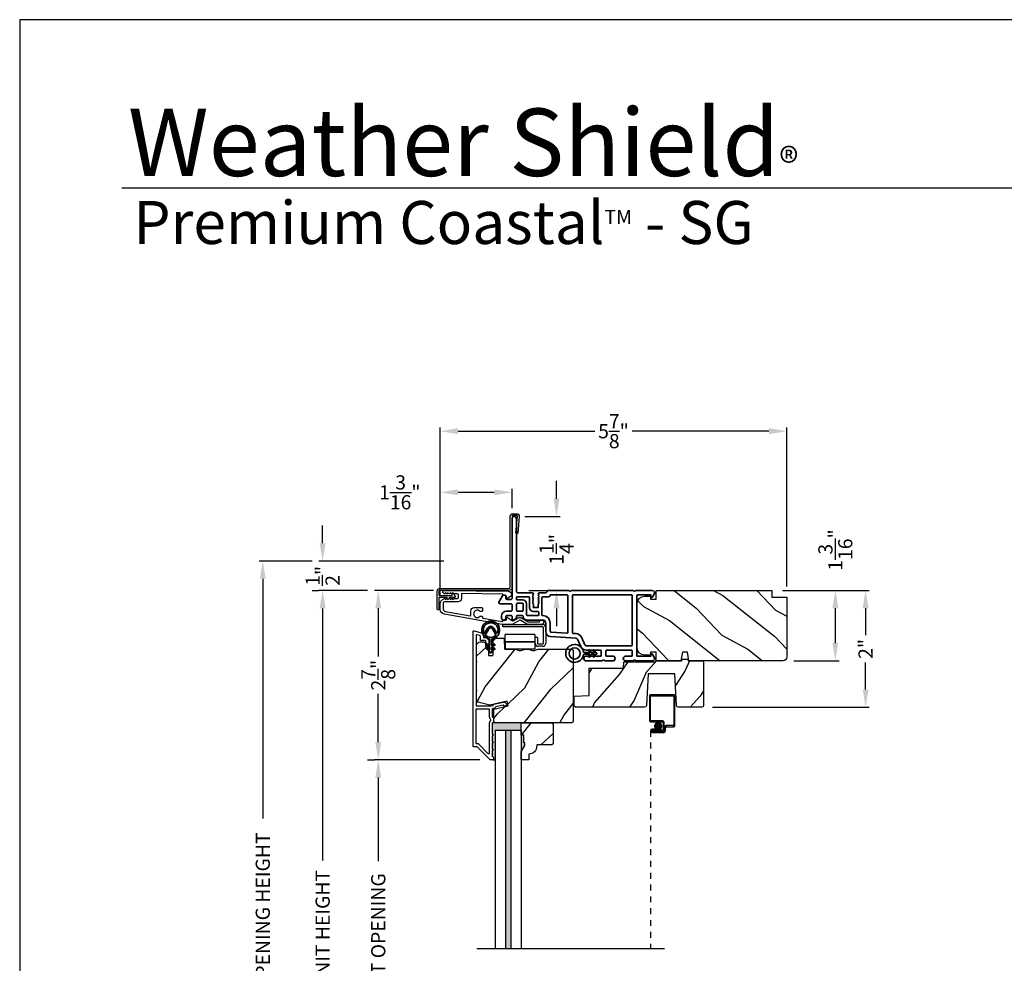
# Model space of a CAD drawing. Extents: x 0 to 68, y 0 to 44.
# Drawn here: x 0 to 16.7, y 28 to 44 of the extents above; entities that cross this region are included whole.
import ezdxf

# ---------------------------------------------------------------- set-up
doc = ezdxf.new("R2010")
doc.units = 0
doc.header["$LTSCALE"] = 2
doc.header["$MEASUREMENT"] = 0
doc.header["$PDMODE"] = 3
doc.linetypes.add('HIDDEN', pattern=[0.075, 0.05, -0.025])
doc.layers.get('0').update_dxf_attribs({"linetype": 'CONTINUOUS'})
doc.layers.get('DEFPOINTS').update_dxf_attribs({"color": 3, "linetype": 'CONTINUOUS'})
doc.styles.add('Arial', font='arial.ttf')
doc.styles.get("Standard").update_dxf_attribs({"font": 'arial.ttf'})
doc.dimstyles.get("Standard").update_dxf_attribs({"dimtxt": 0.24, "dimasz": 0.3, "dimexe": 0.0625, "dimexo": 0.18, "dimgap": 0.09, "dimtad": 0, "dimdec": 4, "dimzin": 0, "dimdsep": 46, "dimlunit": 4, "dimtxsty": 'STANDARD', "dimcen": 0, "dimadec": 5, "dimazin": 0, "dimtfac": 1, "dimtdec": 4, "dimtofl": 0, "dimtmove": 2, "dimatfit": 3, "dimfxl": 1, "dimtolj": 1, "dimtzin": 0, "dimarcsym": 0})

# ---------------------------------------------------------------- blocks, each defined once
blk = doc.blocks.new('A$C0EC07B98')
for p, q in [((0, 0.475), (0.766, 0.475)), ((0, 0.429), (0, 0.475)), ((0.766, 0.429), (0, 0.429)), ((0.783, 0.118), (0.783, 0.412)), ((0.829, 0.412), (0.829, 0.118)), ((0.614, 0.285), (0.042, 0.285)), ((0.042, 0.142), (0.042, 0.285)), ((0.614, 0.285), (0.614, 0.142)), ((0.669, 0.227), (0.623, 0.227)), ((0.623, 0.118), (0.623, 0.227)), ((0.669, 0.227), (0.669, 0.118)), ((0.614, 0.142), (0.042, 0.142)), ((0.042, 0.142), (0.614, 0.142)), ((0.042, 0.142), (0.042, 0)), ((0.614, 0.142), (0.614, 0)), ((0.686, 0.101), (0.766, 0.101)), ((0.766, 0.055), (0.686, 0.055)), ((0.614, 0), (0.042, 0))]:
    blk.add_line(p, q)
for centre, radius, start, end in [((0.766, 0.412), 0.0629, 0.0004, 89.999), ((0.766, 0.412), 0.0171, 359.9976, 90.0036), ((0.686, 0.118), 0.0629, 180.0006, 269.9989), ((0.686, 0.118), 0.0171, 180.0007, 269.9959), ((0.766, 0.118), 0.0171, 270.0041, 359.9993), ((0.766, 0.118), 0.0629, 270.001, 359.9996)]:
    blk.add_arc(centre, radius, start, end)
blk = doc.blocks.new('*D343')
at = {"color": 0, "lineweight": -2, "transparency": 16777216}
for p, q in [((5.887, 34.346), (5.064, 34.346)), ((5.126, 34.046), (5.126, 29.784)), ((5.126, 22.043), (5.126, 26.305)), ((5.887, 21.743), (5.064, 21.743))]:
    blk.add_line(p, q, dxfattribs=at)
at = {"color": 0, "transparency": 16777216}
for points in [[(5.076, 34.046), (5.176, 34.046), (5.126, 34.346)], [(5.076, 22.043), (5.176, 22.043), (5.126, 21.743)]]:
    blk.add_solid(points, dxfattribs=at)
at = {"layer": 'DEFPOINTS', "color": 0, "transparency": 16777216}
for p in [(5.126, 34.346), (6.067, 34.346), (6.067, 21.743)]:
    blk.add_point(p, dxfattribs=at)
at = {"color": 0, "transparency": 16777216, "insert": (5.126, 28.045), "char_height": 0.24, "attachment_point": 5, "rotation": 90}
blk.add_mtext('\\A1;JAMB / UNIT HEIGHT', dxfattribs=at)
blk = doc.blocks.new('*D344')
at = {"color": 0, "lineweight": -2, "transparency": 16777216}
for p, q in [((5.126, 35.146), (5.126, 35.446)), ((7.178, 34.846), (5.064, 34.846)), ((4.946, 34.346), (5.064, 34.346)), ((5.126, 34.046), (5.126, 33.746))]:
    blk.add_line(p, q, dxfattribs=at)
at = {"color": 0, "transparency": 16777216}
for points in [[(5.076, 35.146), (5.176, 35.146), (5.126, 34.846)], [(5.076, 34.046), (5.176, 34.046), (5.126, 34.346)]]:
    blk.add_solid(points, dxfattribs=at)
at = {"layer": 'DEFPOINTS', "color": 0, "transparency": 16777216}
for p in [(5.126, 34.846), (7.358, 34.846), (5.126, 34.346)]:
    blk.add_point(p, dxfattribs=at)
at = {"color": 0, "transparency": 16777216, "insert": (5.126, 34.596), "char_height": 0.24, "attachment_point": 5, "rotation": 90}
blk.add_mtext('\\A1;{\\H1x;\\S1/2;}"', dxfattribs=at)
blk = doc.blocks.new('*D345')
at = {"color": 0, "lineweight": -2, "transparency": 16777216}
for p, q in [((4.946, 34.846), (4.051, 34.846)), ((4.113, 34.546), (4.113, 30.492)), ((4.113, 22.043), (4.113, 26.097)), ((4.946, 21.743), (4.051, 21.743))]:
    blk.add_line(p, q, dxfattribs=at)
at = {"color": 0, "transparency": 16777216}
for points in [[(4.063, 34.546), (4.163, 34.546), (4.113, 34.846)], [(4.063, 22.043), (4.163, 22.043), (4.113, 21.743)]]:
    blk.add_solid(points, dxfattribs=at)
at = {"layer": 'DEFPOINTS', "color": 0, "transparency": 16777216}
for p in [(4.113, 34.846), (5.126, 34.846), (5.126, 21.743)]:
    blk.add_point(p, dxfattribs=at)
at = {"color": 0, "transparency": 16777216, "insert": (4.113, 28.295), "char_height": 0.24, "attachment_point": 5, "rotation": 90}
blk.add_mtext('\\A1;ROUGH OPENING HEIGHT', dxfattribs=at)
blk = doc.blocks.new('*D346')
at = {"color": 0, "lineweight": -2, "transparency": 16777216}
for p, q in [((9.083, 35.9), (9.083, 36.2)), ((8.548, 35.6), (9.145, 35.6)), ((8.616, 34.346), (9.145, 34.346)), ((9.083, 34.046), (9.083, 33.746))]:
    blk.add_line(p, q, dxfattribs=at)
at = {"color": 0, "transparency": 16777216}
for points in [[(9.033, 35.9), (9.133, 35.9), (9.083, 35.6)], [(9.033, 34.046), (9.133, 34.046), (9.083, 34.346)]]:
    blk.add_solid(points, dxfattribs=at)
at = {"layer": 'DEFPOINTS', "color": 0, "transparency": 16777216}
for p in [(8.368, 35.6), (9.083, 35.6), (8.436, 34.346)]:
    blk.add_point(p, dxfattribs=at)
at = {"color": 0, "transparency": 16777216, "insert": (9.083, 35.044), "char_height": 0.24, "attachment_point": 5, "rotation": 90}
blk.add_mtext('\\A1;1{\\H1x;\\S1/4;}"', dxfattribs=at)
blk = doc.blocks.new('*D348')
at = {"color": 0, "lineweight": -2, "transparency": 16777216}
for p, q in [((7.001, 34.348), (6.005, 34.348)), ((6.067, 34.048), (6.067, 33.234)), ((6.067, 31.786), (6.067, 32.6)), ((7.783, 31.486), (6.005, 31.486))]:
    blk.add_line(p, q, dxfattribs=at)
at = {"color": 0, "transparency": 16777216}
for points in [[(6.017, 34.048), (6.117, 34.048), (6.067, 34.348)], [(6.017, 31.786), (6.117, 31.786), (6.067, 31.486)]]:
    blk.add_solid(points, dxfattribs=at)
at = {"layer": 'DEFPOINTS', "color": 0, "transparency": 16777216}
for p in [(7.181, 34.348), (6.067, 31.486), (7.963, 31.486)]:
    blk.add_point(p, dxfattribs=at)
at = {"color": 0, "transparency": 16777216, "insert": (6.067, 32.917), "char_height": 0.24, "attachment_point": 5, "rotation": 90}
blk.add_mtext('\\A1;2{\\H1x;\\S7/8;}"', dxfattribs=at)
blk = doc.blocks.new('*D350')
at = {"color": 0, "lineweight": -2, "transparency": 16777216}
for p, q in [((5.887, 31.486), (6.005, 31.486)), ((6.067, 31.186), (6.067, 29.769)), ((6.067, 24.903), (6.067, 26.32)), ((5.887, 24.603), (6.005, 24.603))]:
    blk.add_line(p, q, dxfattribs=at)
at = {"color": 0, "transparency": 16777216}
for points in [[(6.017, 31.186), (6.117, 31.186), (6.067, 31.486)], [(6.017, 24.903), (6.117, 24.903), (6.067, 24.603)]]:
    blk.add_solid(points, dxfattribs=at)
at = {"layer": 'DEFPOINTS', "color": 0, "transparency": 16777216}
for p in [(6.067, 31.486), (6.067, 31.486), (6.067, 24.603)]:
    blk.add_point(p, dxfattribs=at)
at = {"color": 0, "transparency": 16777216, "insert": (6.067, 28.045), "char_height": 0.24, "attachment_point": 5, "rotation": 90}
blk.add_mtext('\\A1;DAYLIGHT OPENING', dxfattribs=at)
blk = doc.blocks.new('*D351')
at = {"color": 0, "lineweight": -2, "transparency": 16777216}
for p, q in [((7.117, 34.263), (7.117, 36.07)), ((8.031, 36.008), (7.417, 36.008)), ((8.331, 35.742), (8.331, 36.07))]:
    blk.add_line(p, q, dxfattribs=at)
at = {"color": 0, "transparency": 16777216}
for points in [[(7.417, 36.058), (7.417, 35.958), (7.117, 36.008)], [(8.031, 36.058), (8.031, 35.958), (8.331, 36.008)]]:
    blk.add_solid(points, dxfattribs=at)
at = {"layer": 'DEFPOINTS', "color": 0, "transparency": 16777216}
for p in [(7.117, 36.008), (8.331, 35.562), (7.117, 34.083)]:
    blk.add_point(p, dxfattribs=at)
at = {"color": 0, "transparency": 16777216, "insert": (6.432, 36.008), "char_height": 0.24, "attachment_point": 5}
blk.add_mtext('\\A1;1{\\H1x;\\S3/16;}"', dxfattribs=at)
blk = doc.blocks.new('*D340')
at = {"color": 0, "lineweight": -2, "transparency": 16777216}
for p, q in [((12.908, 34.348), (14.376, 34.348)), ((14.313, 34.048), (14.313, 33.591)), ((14.313, 32.674), (14.313, 33.131)), ((11.721, 32.374), (14.376, 32.374))]:
    blk.add_line(p, q, dxfattribs=at)
at = {"color": 0, "transparency": 16777216}
for points in [[(14.263, 34.048), (14.363, 34.048), (14.313, 34.348)], [(14.263, 32.674), (14.363, 32.674), (14.313, 32.374)]]:
    blk.add_solid(points, dxfattribs=at)
at = {"layer": 'DEFPOINTS', "color": 0, "transparency": 16777216}
for p in [(12.728, 34.348), (11.541, 32.374), (14.313, 32.374)]:
    blk.add_point(p, dxfattribs=at)
at = {"color": 0, "transparency": 16777216, "insert": (14.313, 33.361), "char_height": 0.24, "attachment_point": 5, "rotation": 90}
blk.add_mtext('\\A1;2"', dxfattribs=at)
blk = doc.blocks.new('*D341')
at = {"color": 0, "lineweight": -2, "transparency": 16777216}
for p, q in [((12.908, 34.348), (13.864, 34.348)), ((13.801, 33.46), (13.801, 34.048)), ((13.098, 33.16), (13.864, 33.16))]:
    blk.add_line(p, q, dxfattribs=at)
at = {"color": 0, "transparency": 16777216}
for points in [[(13.751, 34.048), (13.851, 34.048), (13.801, 34.348)], [(13.751, 33.46), (13.851, 33.46), (13.801, 33.16)]]:
    blk.add_solid(points, dxfattribs=at)
at = {"layer": 'DEFPOINTS', "color": 0, "transparency": 16777216}
for p in [(12.728, 34.348), (13.801, 34.348), (12.918, 33.16)]:
    blk.add_point(p, dxfattribs=at)
at = {"color": 0, "transparency": 16777216, "insert": (13.801, 35.033), "char_height": 0.24, "attachment_point": 5, "rotation": 90}
blk.add_mtext('\\A1;1{\\H1x;\\S3/16;}"', dxfattribs=at)
blk = doc.blocks.new('*D342')
at = {"color": 0, "lineweight": -2, "transparency": 16777216}
for p, q in [((7.117, 34.314), (7.117, 37.104)), ((7.417, 37.042), (9.732, 37.042)), ((12.678, 37.042), (10.362, 37.042)), ((12.978, 34.418), (12.978, 37.104))]:
    blk.add_line(p, q, dxfattribs=at)
at = {"color": 0, "transparency": 16777216}
for points in [[(7.417, 37.092), (7.417, 36.992), (7.117, 37.042)], [(12.678, 37.092), (12.678, 36.992), (12.978, 37.042)]]:
    blk.add_solid(points, dxfattribs=at)
at = {"layer": 'DEFPOINTS', "color": 0, "transparency": 16777216}
for p in [(12.978, 37.042), (12.978, 34.238), (7.117, 34.134)]:
    blk.add_point(p, dxfattribs=at)
at = {"color": 0, "transparency": 16777216, "insert": (10.047, 37.042), "char_height": 0.24, "attachment_point": 5}
blk.add_mtext('\\A1;5{\\H1x;\\S7/8;}"', dxfattribs=at)
blk = doc.blocks.new('A$C585F563F')
for p, q in [((0, 4.278), (0, 3.859)), ((0.412, 4.298), (0.02, 4.298)), ((0.02, 3.869), (0.02, 4.268)), ((0.03, 4.278), (0.402, 4.278)), ((0.412, 4.268), (0.412, 3.789)), ((0.432, 3.779), (0.432, 4.278)), ((0.02, 3.839), (0.21, 3.839)), ((0.22, 3.859), (0.03, 3.859)), ((0.105, 3.719), (0.045, 3.719)), ((0.045, 3.699), (0.105, 3.699)), ((0.045, 3.699), (0.045, 3.679)), ((0.21, 3.699), (0.045, 3.699)), ((0.23, 3.679), (0.045, 3.679)), ((0.045, 3.679), (0.22, 3.679)), ((0.105, 3.699), (0.105, 3.719)), ((0.23, 3.819), (0.23, 3.719)), ((0.25, 3.709), (0.25, 3.829)), ((0.25, 3.749), (0.25, 3.699)), ((0.27, 3.689), (0.27, 3.739)), ((0.402, 3.779), (0.28, 3.779)), ((0.29, 3.759), (0.412, 3.759)), ((0.045, 3.659), (0.24, 3.659))]:
    blk.add_line(p, q)
at = {"linetype": 'HIDDEN'}
blk.add_line((0.015, 3.689), (0.015, 0), dxfattribs=at)
at = {"const_width": 0.065}
blk.add_lwpolyline([(0.11, 3.769, -1), (0.185, 3.769, -1)], format="xyb", close=True, dxfattribs=at)
for centre, radius, start, end in [((0.02, 4.278), 0.02, 89.9996, 180), ((0.03, 4.268), 0.01, 90.003, 180), ((0.402, 4.268), 0.01, 0, 89.9969), ((0.412, 4.278), 0.02, 0, 90.0002), ((0.02, 3.859), 0.02, 180, 269.997), ((0.03, 3.869), 0.01, 180, 270.0037), ((0.21, 3.819), 0.02, 0, 90.0002), ((0.22, 3.829), 0.03, 0, 89.9992), ((0.045, 3.689), 0.0301, 90, 270), ((0.045, 3.689), 0.0101, 89.9999, 270.0001), ((0.21, 3.719), 0.02, 269.9998, 0), ((0.22, 3.709), 0.03, 269.9986, 0), ((0.23, 3.699), 0.02, 269.9998, 0), ((0.24, 3.689), 0.03, 269.9986, 0), ((0.28, 3.749), 0.03, 90.0009, 180), ((0.29, 3.739), 0.02, 89.9998, 180), ((0.402, 3.789), 0.01, 269.9964, 0), ((0.412, 3.779), 0.02, 269.9998, 0)]:
    blk.add_arc(centre, radius, start, end)
blk = doc.blocks.new('A$Cafdcb3b8')
at = {"color": 7, "linetype": 'Continuous', "lineweight": 35}
for points in [[(0.132, 0.128), (0.092, 0.152, 0.999978), (0.082, 0.134), (0.132, 0.105), (0.132, 0.058), (0.092, 0.081, 1.000037), (0.082, 0.064), (0.132, 0.035), (0.132, 0.017, 1.000004), (0.167, 0.017), (0.167, 0.035), (0.218, 0.064, 1.000039), (0.208, 0.081), (0.167, 0.058), (0.167, 0.105), (0.218, 0.134, 0.999981), (0.208, 0.152), (0.167, 0.128), (0.167, 0.233, -0.364455), (0.176, 0.242, 11.544322), (0.124, 0.242, -0.364437), (0.132, 0.233)], [(0.265, 0.342, 1.497261), (0.035, 0.342, 0.621751), (0.052, 0.341), (0.098, 0.42, -0.577337), (0.202, 0.42), (0.247, 0.341, 0.621751)], [(0.236, 0.31, -0.351505), (0.234, 0.298, -0.389138), (0.065, 0.298, -0.351505), (0.064, 0.31), (0.12, 0.408, -0.577347), (0.18, 0.408)]]:
    blk.add_lwpolyline(points, format="xyb", close=True, dxfattribs=at)
blk = doc.blocks.new('A$C3b698112')
at = {"color": 7, "linetype": 'Continuous', "lineweight": 35}
blk.add_lwpolyline([(0.314, 0.132), (0.315, 0.134, -0.22177), (0.319, 0.135), (0.406, 0.135), (0.387, 0.103, 1.000044), (0.405, 0.093), (0.43, 0.135), (0.481, 0.135), (0.462, 0.103, 1.000044), (0.48, 0.093), (0.505, 0.135), (0.515, 0.135, 1.000008), (0.515, 0.164), (0.505, 0.164), (0.48, 0.207, 1.000044), (0.462, 0.197), (0.481, 0.164), (0.43, 0.164), (0.405, 0.207, 1.000044), (0.387, 0.197), (0.406, 0.164), (0.319, 0.164, -0.22177), (0.315, 0.166), (0.314, 0.168, 0.221778), (0.31, 0.17), (0.299, 0.17, 15.051205), (0.299, 0.13), (0.31, 0.13, 0.221778)], format="xyb", close=True, dxfattribs=at)
blk.add_circle((0.15, 0.15), 0.095, dxfattribs=at)
blk = doc.blocks.new('A$C4c539f8a')
at = {"color": 7, "linetype": 'Continuous', "lineweight": 35}
for points in [[(1.182, 1.214), (0.831, 1.214, 0.414206), (0.811, 1.194), (0.811, 1.189, -0.414217), (0.796, 1.174), (0.681, 1.174, 0.414244), (0.666, 1.159), (0.666, 1.157), (0.681, 1.142), (0.666, 1.127), (0.681, 1.112), (0.666, 1.097), (0.681, 1.083), (0.666, 1.068), (0.681, 1.053), (0.666, 1.038), (0.681, 1.023), (0.666, 1.008), (0.681, 0.993), (0.666, 0.979), (0.666, 0.924), (0.586, 0.924), (0.586, 0.979), (0.571, 0.993), (0.586, 1.008), (0.571, 1.023), (0.586, 1.038), (0.571, 1.053), (0.586, 1.068), (0.571, 1.083), (0.586, 1.097), (0.571, 1.112), (0.586, 1.127), (0.571, 1.142), (0.586, 1.157), (0.586, 1.159, 0.414244), (0.571, 1.174), (0.329, 1.174, -0.414206), (0.299, 1.204), (0.299, 2.426, 1.000014), (0.224, 2.426), (0.224, 1.079, -0.414217), (0.209, 1.064), (0.134, 1.064, -0.414214), (0.119, 1.079), (0.119, 1.109, 0.767322), (0.063, 1.124), (0.003, 1.019, 0.577345), (0.02, 0.989), (0.209, 0.989, -0.414217), (0.224, 0.974), (0.224, 0.879, -0.414217), (0.209, 0.864), (0.129, 0.864, 0.414211), (0.044, 0.779), (0.044, 0.754, 0.414203), (0.084, 0.714), (0.089, 0.714, 0.414206), (0.119, 0.744), (0.119, 0.774, -0.414214), (0.134, 0.789), (0.209, 0.789, -0.414217), (0.224, 0.774), (0.224, 0.724, 0.414198), (0.234, 0.714), (0.238, 0.714, 0.140562), (0.254, 0.718), (0.292, 0.742, 0.258606), (0.299, 0.755), (0.299, 0.774, -0.414207), (0.314, 0.789), (0.399, 0.789, -0.414214), (0.414, 0.774), (0.414, 0.755, 0.258588), (0.421, 0.742), (0.459, 0.718, 0.140562), (0.475, 0.714), (0.744, 0.714, -0.414222), (0.794, 0.664), (0.794, 0.519, 0.398127), (0.875, 0.434), (1.305, 0.41, -0.276546), (1.331, 0.393), (1.39, 0.266, 0.291473), (1.485, 0.206), (1.72, 0.206, -0.414242), (1.735, 0.191), (1.735, 0.116, -0.414203), (1.72, 0.101), (1.47, 0.101, 0.414208), (1.44, 0.071), (1.44, 0.056, 0.414227), (1.47, 0.026), (1.746, 0.026, 0.267976), (1.759, 0.033, -0.57734), (1.785, 0.033, 0.267976), (1.798, 0.026), (1.934, 0.026, 1.000003), (1.934, 0.101), (1.825, 0.101, -0.414203), (1.81, 0.116), (1.81, 0.191, -0.414242), (1.825, 0.206), (2.244, 0.206, -0.414241), (2.259, 0.191), (2.259, 0.116, -0.414202), (2.244, 0.101), (2.144, 0.101, 1.000003), (2.144, 0.026), (2.27, 0.026, 0.267978), (2.283, 0.033, -0.577339), (2.309, 0.033, 0.267978), (2.322, 0.026), (2.598, 0.026, 0.606819), (2.63, 0.089), (2.593, 0.141, 0.733246), (2.575, 0.136), (2.575, 0.106, -0.414248), (2.57, 0.101), (2.349, 0.101, -0.414201), (2.334, 0.116), (2.334, 1.124, -0.414213), (2.349, 1.139), (2.57, 1.139, -0.414132), (2.575, 1.134), (2.575, 1.104, 0.733247), (2.593, 1.098), (2.63, 1.151, 0.606817), (2.597, 1.214), (2.322, 1.214, 0.267911), (2.309, 1.206, -0.577339), (2.283, 1.206, 0.26791), (2.27, 1.214), (1.234, 1.214, 0.267909), (1.221, 1.206, -0.57734), (1.195, 1.206, 0.267913)], [(1.154, 0.493, 0.430499), (1.17, 0.508), (1.17, 1.124, 0.414217), (1.155, 1.139), (0.871, 1.139, -0.414226), (0.841, 1.109), (0.746, 1.109, 0.414217), (0.731, 1.094), (0.731, 0.804, 0.410198), (0.746, 0.789, -0.410178), (0.869, 0.664), (0.869, 0.523, 0.398129), (0.884, 0.508)]]:
    blk.add_lwpolyline(points, format="xyb", close=True, dxfattribs=at)
for points in [[(0.299, 1.094), (0.299, 1.069, 0.414234), (0.314, 1.054), (0.404, 1.054, -0.41421), (0.469, 0.989), (0.469, 0.809, 0.258596), (0.476, 0.796), (0.485, 0.791, 0.140599), (0.492, 0.789), (0.661, 0.789, 0.414195), (0.676, 0.804), (0.676, 0.844, 0.414234), (0.661, 0.859), (0.586, 0.859, -0.41421), (0.521, 0.924), (0.521, 1.094, 0.414217), (0.506, 1.109), (0.314, 1.109, 0.414207), (0.299, 1.094)], [(2.244, 0.281, 0.414202), (2.259, 0.296), (2.259, 1.124, 0.414213), (2.244, 1.139), (1.26, 1.139, 0.414212), (1.245, 1.124), (1.245, 0.503, 0.398117), (1.259, 0.488), (1.309, 0.485, -0.276548), (1.399, 0.424), (1.458, 0.298, 0.291483), (1.485, 0.281), (2.244, 0.281)], [(0.414, 0.879), (0.414, 0.984, 0.414214), (0.399, 0.999), (0.314, 0.999, 0.414207), (0.299, 0.984), (0.299, 0.879, 0.414207), (0.314, 0.864), (0.399, 0.864, 0.414214), (0.414, 0.879)]]:
    blk.add_lwpolyline(points, format="xyb", dxfattribs=at)
blk.add_blockref('A$C3b698112', (1.134, 0))

msp = doc.modelspace()

# ---------------------------------------------------------------- hatches: boundary and pattern name
h = msp.add_hatch()
h.set_pattern_fill('WOOD2', color=256, angle=115, style=0)
h.set_pattern_definition([(331.8699, (-34.9869, 283.16804), (-3.08047044, 1.87368671), [0.5, -4.5]), (321.5651, (-34.9686, 283.8386), (1.3289269, -0.4836882), [1.118034, -1.118034]), (313.4349, (-34.51543, 284.04992), (1.75154305, -1.3899984), [0.632456, -2.529822])])
edge = h.paths.add_edge_path()
edge.add_arc((12.91807, 33.21973), 0.06, 270, 360, ccw=False)
edge.add_line((12.91807, 33.15973), (11.32288, 33.15973))
edge.add_line((11.32288, 33.15973), (11.29731, 33.30473))
edge.add_line((11.29731, 33.30473), (11.21464, 33.30473))
edge.add_line((11.21464, 33.30473), (11.18908, 33.15973))
edge.add_line((11.18908, 33.15973), (10.77107, 33.15973))
edge.add_line((10.77107, 33.15973), (10.77107, 33.30473))
edge.add_line((10.77107, 33.30473), (10.67107, 33.30473))
edge.add_line((10.67107, 33.30473), (10.67107, 33.25373))
edge.add_line((10.67107, 33.25373), (10.57507, 33.25373))
edge.add_arc((10.57507, 33.37873), 0.125, 180, 270, ccw=False)
edge.add_line((10.45007, 33.37873), (10.45007, 34.12873))
edge.add_arc((10.57507, 34.12873), 0.125, 90, 180, ccw=False)
edge.add_line((10.57507, 34.25373), (10.67107, 34.25373))
edge.add_line((10.67107, 34.25373), (10.67107, 34.20273))
edge.add_line((10.67107, 34.20273), (10.77107, 34.20273))
edge.add_line((10.77107, 34.20273), (10.77107, 34.34773))
edge.add_line((10.77107, 34.34773), (12.72807, 34.34773))
edge.add_line((12.72807, 34.34773), (12.72807, 34.23773))
edge.add_line((12.72807, 34.23773), (12.97807, 34.23773))
edge.add_line((12.97807, 34.23773), (12.97807, 33.21973))
h = msp.add_hatch()
h.set_pattern_fill('WOOD2', color=256, angle=205, style=0)
h.set_pattern_definition([(61.8699, (-33.85146, 282.15278), (-1.87368671, -3.08047044), [0.5, -4.5]), (51.5651, (-34.52203, 282.1711), (0.4836882, 1.3289269), [1.118034, -1.118034]), (43.4349, (-34.73334, 282.62426), (1.3899984, 1.75154305), [0.632456, -2.529822])])
edge = h.paths.add_edge_path()
edge.add_line((7.79213, 33.47804), (7.85053, 33.47804))
edge.add_arc((7.85053, 33.44804), 0.03, 2.000932, 89.999637, ccw=False)
edge.add_line((7.88052, 33.44909), (7.88214, 33.4027))
edge.add_arc((7.89213, 33.40304), 0.01, 182.003309, 270.000141)
edge.add_line((7.89213, 33.39304), (7.92113, 33.39304))
edge.add_arc((7.92113, 33.38304), 0.01, 0.006796, 89.993204, ccw=False)
edge.add_line((7.93113, 33.38304), (7.93113, 33.25804))
edge.add_arc((7.94113, 33.25804), 0.01, 179.99532, 270.002999)
edge.add_line((7.94113, 33.24804), (7.99913, 33.24804))
edge.add_arc((7.99913, 33.25804), 0.01, 269.99532, 360.00468)
edge.add_line((8.00913, 33.25804), (8.00913, 33.53104))
edge.add_arc((8.01913, 33.53104), 0.01, 90.008477, 179.993204, ccw=False)
edge.add_line((8.01913, 33.54104), (8.18836, 33.54104))
edge.add_arc((8.18836, 33.53105), 0.01, 1.994734, 90.000914, ccw=False)
edge.add_line((8.19835, 33.53139), (8.20414, 33.3657))
edge.add_arc((8.21413, 33.36604), 0.01, 181.994734, 270.000914)
edge.add_line((8.21413, 33.35604), (8.37095, 33.35604))
edge.add_arc((8.37096, 33.29608), 0.05997, 74.474215, 90.006475, ccw=False)
edge.add_line((8.38701, 33.35386), (8.45307, 33.33551))
edge.add_arc((8.46913, 33.3933), 0.05999, 254.4724, 285.5276)
edge.add_line((8.48519, 33.33551), (8.55125, 33.35386))
edge.add_arc((8.5673, 33.29608), 0.05997, 89.993525, 105.525785, ccw=False)
edge.add_line((8.56731, 33.35604), (8.59384, 33.35604))
edge.add_arc((8.59385, 33.29606), 0.05998, 74.496659, 90.001916, ccw=False)
edge.add_line((8.60988, 33.35386), (8.6761, 33.3355))
edge.add_arc((8.69213, 33.39331), 0.06, 254.498645, 285.501355)
edge.add_line((8.70816, 33.3355), (8.77438, 33.35386))
edge.add_arc((8.79041, 33.29606), 0.05998, 90, 105.503341, ccw=False)
edge.add_line((8.79041, 33.35604), (9.33713, 33.35604))
edge.add_arc((9.33713, 33.32604), 0.03, 0.001625, 89.999495, ccw=False)
edge.add_line((9.36713, 33.32604), (9.36713, 32.14104))
edge.add_arc((9.33713, 32.14104), 0.03, 270.000505, 359.999495, ccw=False)
edge.add_line((9.33713, 32.11104), (8.05113, 32.11104))
edge.add_arc((8.05113, 32.14105), 0.03, 180.001222, 269.998778, ccw=False)
edge.add_line((8.02113, 32.14104), (8.02113, 32.34246))
edge.add_line((8.02113, 32.34246), (8.26413, 32.39856))
edge.add_line((8.26413, 32.39856), (8.24658, 32.47456))
edge.add_line((8.24658, 32.47456), (7.95413, 32.40704))
edge.add_line((7.95413, 32.40704), (7.7766, 32.45461))
edge.add_arc((7.79213, 32.51257), 0.06, 179.99876, 255.000705, ccw=False)
edge.add_line((7.73213, 32.51257), (7.73213, 33.41804))
edge.add_arc((7.79213, 33.41804), 0.06, 90.000266, 179.999734, ccw=False)
h = msp.add_hatch()
h.set_pattern_fill('WOOD2', color=256, angle=30)
h.set_pattern_definition([(246.8699, (-34.06514, 284.29751), (1.59807608, 3.23205087), [0.5, -4.5]), (236.5651, (-33.39553, 284.3377), (-0.366024, -1.3660261), [1.118034, -1.118034]), (228.4349, (-33.14553, 283.9047), (-1.232052, -1.86602424), [0.632456, -2.529822])])
h.paths.add_polyline_path([(10.63205, 32.94173), (11.08605, 32.94173), (11.11433, 32.40216, 0.39895955), (11.14428, 32.37373), (11.54105, 32.37373, 0.41421356), (11.57105, 32.40373), (11.57105, 33.12973, 0.41421356), (11.54105, 33.15973), (11.31805, 33.15973), (11.29707, 33.18473), (11.21703, 33.18473), (11.19605, 33.15973), (10.77105, 33.15973), (10.75842, 33.14468), (10.22005, 33.14468), (10.21621, 33.03468), (9.63405, 33.03468), (9.63405, 32.57048), (9.38205, 32.56168), (9.38205, 32.39374), (9.40211, 32.37368), (10.57381, 32.37368, 0.39895955), (10.60377, 32.40211)])
for points in [[(8.48513, 32.11104), (8.05113, 32.11104, -0.00155472), (8.05094, 32.11105), (8.00828, 32.11118), (8.00577, 32.11118, 0.41421356), (7.99577, 32.10118), (7.99577, 31.92104, -1), (7.99577, 31.89104), (7.99577, 31.79604, -1), (7.99577, 31.76604), (7.99577, 31.67104, -1), (7.99577, 31.64104), (7.99577, 31.54604, 0.41421356), (8.00577, 31.53604), (8.00713, 31.53604, -0.41421356), (8.01713, 31.52604), (8.01713, 31.49604, -0.41421356), (8.00713, 31.48604), (8.04713, 31.48604), (8.04713, 31.98604), (8.22113, 31.98604), (8.31113, 31.98604), (8.48513, 31.98604)], [(8.31113, 31.98604), (8.22113, 31.98604), (8.22113, 28.28653), (8.31113, 28.28653)], [(8.53213, 31.90004), (8.48513, 31.90004), (8.48513, 31.61893), (8.54813, 31.72804), (8.54813, 31.77504), (8.53213, 31.77504)]]:
    msp.add_hatch(color=256).paths.add_polyline_path(points)
h = msp.add_hatch()
h.set_pattern_fill('WOOD2', color=256, angle=25, style=0)
h.set_pattern_definition([(241.8699, (-33.97165, 284.3035), (1.87368671, 3.08047044), [0.5, -4.5]), (231.5651, (-33.30108, 284.28517), (-0.4836882, -1.3289269), [1.118034, -1.118034]), (223.4349, (-33.08977, 283.832), (-1.3899984, -1.75154305), [0.632456, -2.529822])])
edge = h.paths.add_edge_path()
edge.add_line((8.53213, 31.90004), (8.48513, 31.90004))
edge.add_line((8.48513, 31.90004), (8.48513, 32.11104))
edge.add_line((8.48513, 32.11104), (9.00413, 32.11104))
edge.add_line((9.00413, 32.11104), (9.02413, 32.09104))
edge.add_line((9.02413, 32.09104), (9.02413, 31.75604))
edge.add_line((9.02413, 31.75604), (9.00413, 31.73604))
edge.add_line((9.00413, 31.73604), (8.74913, 31.73604))
edge.add_line((8.74913, 31.73604), (8.74913, 31.71996))
edge.add_arc((8.60913, 31.71996), 0.14, 272.046713, 360, ccw=False)
edge.add_line((8.61413, 31.58004), (8.61413, 31.48604))
edge.add_line((8.61413, 31.48604), (8.48513, 31.48604))
edge.add_line((8.48513, 31.48604), (8.48513, 31.61893))
edge.add_line((8.48513, 31.61893), (8.54813, 31.72804))
edge.add_line((8.54813, 31.72804), (8.54813, 31.77504))
edge.add_line((8.54813, 31.77504), (8.53213, 31.77504))
edge.add_line((8.53213, 31.77504), (8.53213, 31.90004))

# ---------------------------------------------------------------- linework, layer by layer
for p, q in [((32.63307, 41.15009), (1.72875, 41.15009)), ((8.05113, 32.11104), (8.00828, 32.11118)), ((8.04713, 31.98604), (8.22113, 31.98604)), ((8.04713, 31.98604), (8.04713, 28.28653)), ((8.22113, 31.98604), (8.31113, 31.98604)), ((8.22113, 31.98604), (8.22113, 28.28653)), ((8.31113, 31.98604), (8.48513, 31.98604)), ((8.31113, 31.98604), (8.31113, 28.28653)), ((8.48513, 31.98604), (8.48513, 28.28653)), ((8.00713, 31.48604), (8.04713, 31.48604)), ((10.90761, 28.28653), (7.73747, 28.28653))]:
    msp.add_line(p, q)
msp.add_lwpolyline([(0, 44.00001), (0, 0), (34.00001, 0), (34.00001, 44.00001)], close=True)
for points in [[(7.06446, 34.34033, -0.41421356), (7.10446, 34.38033), (8.27084, 34.38033, 0.41421356), (8.30084, 34.41033), (8.30084, 35.60533, -0.41421356), (8.34084, 35.64533), (8.41084, 35.64533, -0.44001053), (8.45069, 35.60185), (8.42594, 35.31903, -1), (8.39606, 35.32164), (8.4208, 35.60446, 0.44001053), (8.41084, 35.61533), (8.34084, 35.61533, 0.41421356), (8.33084, 35.60533), (8.33084, 34.41033, -0.41421356), (8.27084, 34.35033), (7.10446, 34.35033, 0.41421356), (7.09446, 34.34033), (7.09446, 34.27233, 0.41421356), (7.10446, 34.26233), (7.30946, 34.26233, 0.41421356), (7.31946, 34.27233), (7.31946, 34.28033, -1), (7.34946, 34.28033), (7.34946, 34.27233, 0.41421356), (7.35946, 34.26233, -1), (7.35946, 34.23233), (7.27546, 34.23233, 0.41421356), (7.26546, 34.22233), (7.26546, 34.21433, -1), (7.23546, 34.21433), (7.23546, 34.22233, 0.41421356), (7.22546, 34.23233), (7.10446, 34.23233, 0.41421356), (7.09446, 34.22233), (7.09446, 34.03433, -1), (7.06446, 34.03433)], [(7.181, 34.34771), (7.47279, 34.34771), (7.7317, 34.34356), (7.7417, 34.3334), (7.7517, 34.34324), (8.26772, 34.33495, -0.40951982), (8.32184, 34.27996), (8.32184, 34.27648, -0.25050833), (8.3085, 34.25153), (8.25145, 34.21342, -0.60481733), (8.23589, 34.22189), (8.23635, 34.25045, 0.41421356), (8.22651, 34.26061), (8.18452, 34.26128, -0.41421356), (8.17468, 34.27144), (8.17476, 34.27644, 0.41421356), (8.16492, 34.2866), (7.48295, 34.29755, 0.41892293), (7.47279, 34.28755), (7.47279, 34.21271, -0.41421356), (7.41679, 34.15671), (7.18979, 34.15671, 0.41421356), (7.16679, 34.13371), (7.16679, 34.03905, 0.36397023), (7.20397, 33.99473), (7.62239, 33.92095, 0.46630766), (7.63413, 33.9308), (7.63413, 34.00603, -0.41421356), (7.68913, 34.06103), (7.73179, 34.06103), (7.74179, 34.05103), (7.75179, 34.06103), (7.81913, 34.06103, -0.41421356), (7.82913, 34.05103), (7.82913, 34.00237, -0.41421356), (7.81913, 33.99237), (7.79083, 33.99237, 2.86416244), (7.79083, 33.91437), (7.81913, 33.91437, -0.41421356), (7.82913, 33.90437), (7.82913, 33.89289, 0.36397023), (7.83739, 33.88304), (8.16405, 33.82544, 0.46630766), (8.17579, 33.83529), (8.17579, 33.83771, -0.41421356), (8.18579, 33.84771), (8.22779, 33.84771, 0.41421356), (8.23779, 33.85771), (8.23779, 33.88627, -0.60808674), (8.25356, 33.89444), (8.3393, 33.83392, 0.29248166), (8.35007, 33.83343), (8.43979, 33.88523, -0.26794919), (8.48979, 33.88523), (8.60441, 33.81905, 0.1316525), (8.60941, 33.81771), (8.78517, 33.81771, 0.3075529), (8.79447, 33.82403, -1.88830727), (8.82933, 33.77271), (8.60807, 33.77271, -0.1316525), (8.58307, 33.77941), (8.46979, 33.84482, 0.26794919), (8.45979, 33.84482), (8.34651, 33.77941, -0.1316525), (8.32151, 33.77271), (8.18433, 33.77271, -0.04366094), (8.1661, 33.77431), (7.18703, 33.94695, -0.36397023), (7.11679, 34.03065), (7.11679, 34.13443, -0.26794919), (7.14829, 34.18899), (7.18579, 34.21064, -0.57735027), (7.19779, 34.20371), (7.19779, 34.19332), (7.22779, 34.21064, -0.57735027), (7.23979, 34.20371), (7.23979, 34.19332), (7.26979, 34.21064, -0.57735027), (7.28179, 34.20371), (7.28179, 34.19332), (7.31179, 34.21064, -0.57735027), (7.32379, 34.20371), (7.32379, 34.19332), (7.35379, 34.21064, -0.1316525), (7.35779, 34.21171), (7.40279, 34.21171, 0.41421356), (7.42279, 34.23171), (7.42279, 34.27171, 0.41421356), (7.40279, 34.29171), (7.35779, 34.29171, -0.1316525), (7.35379, 34.29279), (7.32379, 34.31011), (7.32379, 34.29971, -0.57735027), (7.31179, 34.29279), (7.28179, 34.31011), (7.28179, 34.29971, -0.57735027), (7.26979, 34.29279), (7.23979, 34.31011), (7.23979, 34.29971, -0.57735027), (7.22779, 34.29279), (7.19779, 34.31011), (7.19779, 34.29971, -0.57735027), (7.18579, 34.29279), (7.16889, 34.30254, -0.76732699)], [(12.97807, 33.21973, -0.41421356), (12.91807, 33.15973), (11.32288, 33.15973), (11.29731, 33.30473), (11.21464, 33.30473), (11.18908, 33.15973), (10.77107, 33.15973), (10.77107, 33.30473), (10.67107, 33.30473), (10.67107, 33.25373), (10.57507, 33.25373, -0.41421356), (10.45007, 33.37873), (10.45007, 34.12873, -0.41421356), (10.57507, 34.25373), (10.67107, 34.25373), (10.67107, 34.20273), (10.77107, 34.20273), (10.77107, 34.34773), (12.72807, 34.34773), (12.72807, 34.23773), (12.97807, 34.23773)], [(7.67213, 31.71604), (7.67213, 33.65604, -0.49314543), (7.68472, 33.6657), (7.83872, 33.62444, -0.33945426), (7.84613, 33.61478), (7.84613, 33.56104, 0.41421356), (7.85613, 33.55104), (7.87613, 33.55104, -0.41421356), (7.93613, 33.49104), (7.93613, 33.44104, -0.76732699), (7.90814, 33.43354), (7.88747, 33.46935, -0.1316525), (7.88613, 33.47435), (7.88613, 33.49104, 0.41421356), (7.87613, 33.50104), (7.80613, 33.50104, -0.41421356), (7.79613, 33.51104), (7.79613, 33.57641, 0.33945426), (7.78872, 33.58607), (7.73472, 33.60054, 0.49314543), (7.72213, 33.59088), (7.72213, 33.15803, -0.57735027), (7.72213, 33.12339), (7.72213, 32.6737, -0.57735027), (7.72213, 32.63906), (7.72213, 32.40604, 0.41421356), (7.73213, 32.39604), (7.97742, 32.39604, 0.05678412), (7.97967, 32.3963), (8.00517, 32.40219, 0.19891237), (8.0114, 32.40663), (8.01912, 32.41898, -0.19891237), (8.02535, 32.42342), (8.17838, 32.45875, -0.41421356), (8.23834, 32.42128), (8.23973, 32.41529, -0.41421356), (8.23223, 32.4033), (8.19326, 32.3943), (8.19188, 32.40029, 0.41421356), (8.17988, 32.40779), (8.05677, 32.37936, 0.19891237), (8.05054, 32.37492), (8.04283, 32.36257, -0.19891237), (8.0366, 32.35813), (8.00352, 32.35049, 0.34921563), (7.99577, 32.34075), (7.99577, 32.21542, 0.41421356), (8.00577, 32.20542), (8.00677, 32.20542, -0.41421356), (8.01677, 32.19542), (8.01677, 32.12106, -0.37039498), (8.00828, 32.11118), (8.00577, 32.11118, 0.41421356), (7.99577, 32.10118), (7.99577, 31.92104, -1), (7.99577, 31.89104), (7.99577, 31.79604, -1), (7.99577, 31.76604), (7.99577, 31.67104, -1), (7.99577, 31.64104), (7.99577, 31.54604, 0.41421356), (8.00577, 31.53604), (8.00713, 31.53604, -0.41421356), (8.01713, 31.52604), (8.01713, 31.49604, -0.41421356), (8.00713, 31.48604), (7.96277, 31.48604, -0.19891237), (7.9557, 31.48897), (7.74156, 31.70312, 0.19891237), (7.73448, 31.70604), (7.68213, 31.70604, -0.41421356)], [(8.00913, 33.25804), (8.00913, 33.53104, -0.41413549), (8.01913, 33.54104), (8.18836, 33.54104, -0.40405759), (8.19835, 33.53139), (8.20414, 33.3657, 0.40405759), (8.21413, 33.35604), (8.37095, 33.35604, -0.06787622), (8.38701, 33.35386), (8.45307, 33.33551, 0.13633935), (8.48519, 33.33551), (8.55125, 33.35386, -0.06787622), (8.56731, 33.35604), (8.59384, 33.35604, -0.06775786), (8.60988, 33.35386), (8.6761, 33.3355, 0.13610607), (8.70816, 33.3355), (8.77438, 33.35386, -0.06774946), (8.79041, 33.35604), (9.33713, 33.35604, -0.41420267), (9.36713, 33.32604), (9.36713, 32.14104, -0.4142084), (9.33713, 32.11104), (8.05113, 32.11104, -0.41420107), (8.02113, 32.14104), (8.02113, 32.34246), (8.26413, 32.39856), (8.24658, 32.47456), (7.95413, 32.40704), (7.7766, 32.45461, -0.33946373), (7.73213, 32.51257), (7.73213, 33.41804, -0.41421085), (7.79213, 33.47804), (7.85053, 33.47804, -0.40401965), (7.88052, 33.44909), (7.88214, 33.4027, 0.40401014), (7.89213, 33.39304), (7.92113, 33.39304, -0.41414408), (7.93113, 33.38304), (7.93113, 33.25804, 0.41425282), (7.94113, 33.24804), (7.99913, 33.24804, 0.41426141)], [(11.21703, 33.18473), (11.29707, 33.18473), (11.31805, 33.15973), (11.54105, 33.15973, -0.41421356), (11.57105, 33.12973), (11.57105, 32.40373, -0.41421356), (11.54105, 32.37373), (11.14428, 32.37373, -0.39895955), (11.11433, 32.40216), (11.08605, 32.94173), (10.63205, 32.94173), (10.60377, 32.40211, -0.39895955), (10.57381, 32.37368), (9.40211, 32.37368), (9.38205, 32.39374), (9.38205, 32.56168), (9.63405, 32.57048), (9.63405, 33.03468), (10.21621, 33.03468), (10.22005, 33.14468), (10.75842, 33.14468), (10.77105, 33.15973), (11.19605, 33.15973)], [(7.93577, 32.34604, -0.41421356), (7.94577, 32.33604), (7.94577, 32.2153, 0.21921663), (7.96677, 32.16971), (7.96677, 32.14677, 0.21921663), (7.94577, 32.10118), (7.94577, 31.59376, -0.66817864), (7.9287, 31.58668), (7.76227, 31.75312, 0.19891237), (7.7552, 31.75604), (7.73213, 31.75604, -0.41421356), (7.72213, 31.76604), (7.72213, 32.33604, -0.41421356), (7.73213, 32.34604)], [(8.53213, 31.90004), (8.48513, 31.90004), (8.48513, 32.11104), (9.00413, 32.11104), (9.02413, 32.09104), (9.02413, 31.75604), (9.00413, 31.73604), (8.74913, 31.73604), (8.74913, 31.71996, -0.40378915), (8.61413, 31.58004), (8.61413, 31.48604), (8.48513, 31.48604), (8.48513, 31.61893), (8.54813, 31.72804), (8.54813, 31.77504), (8.53213, 31.77504)]]:
    msp.add_lwpolyline(points, format="xyb", close=True)

# ---------------------------------------------------------------- block references
for name, p in [('A$C4c539f8a', (8.10629, 33.13411)), ('A$Cafdcb3b8', (7.8202, 33.28967)), ('A$C585F563F', (10.65589, 28.28653))]:
    msp.add_blockref(name, p)
at = {"xscale": 0.8777141999999998, "yscale": 0.8777141999999998, "zscale": 0.8777141999999998}
msp.add_blockref('A$C0EC07B98', (8.17543, 33.35604), dxfattribs=at)

# ---------------------------------------------------------------- texts
at = {"insert": (1.83155, 42.5155), "char_height": 1.1411396, "width": 12.0761528, "attachment_point": 1}
msp.add_mtext('\\A1;Weather Shield{\\H0.4294x;\\S^ ®;}', dxfattribs=at)
at = {"insert": (1.92537, 40.9345), "char_height": 0.7272729, "width": 10.6354484, "attachment_point": 1, "style": 'Arial'}
msp.add_mtext('\\A1;Premium Coastal{\\H0.33086x;\\STM^ ;\\H3.0224x; - SG}', dxfattribs=at)

# ---------------------------------------------------------------- dimensions: what is measured, and where the dimension line sits
dim = msp.add_linear_dim(base=(12.97807, 37.04165), p1=(7.11679, 34.13443), p2=(12.97807, 34.23773), dimstyle='STANDARD', override={"dimpost": '\\X'})
dim.commit()
dim.dimension.update_dxf_attribs({"geometry": '*D342', "text_midpoint": (10.04743, 37.04165)})
dim = msp.add_linear_dim(base=(7.11687, 36.0079), p1=(8.33084, 35.56219), p2=(7.11687, 34.08253), dimstyle='STANDARD', override={"dimpost": '\\X'})
dim.commit()
dim.dimension.update_dxf_attribs({"geometry": '*D351', "text_midpoint": (6.4317, 36.0079), "dimtype": 160})
for base, p1, p2, override, picture, middle in [((9.08263, 35.59981), (8.43617, 34.34593), (8.36846, 35.59981), {"dimdec": 4, "dimrnd": 0.0005, "dimpost": '\\X', "dimtdec": 3, "dimtmove": 0}, '*D346', (9.08263, 35.04359)), ((13.80131, 34.34773), (12.91807, 33.15973), (12.72807, 34.34773), {"dimpost": '\\X'}, '*D341', (13.80131, 35.0329))]:
    dim = msp.add_linear_dim(base=base, p1=p1, p2=p2, angle=90, dimstyle='STANDARD', override=override)
    dim.commit()
    dim.dimension.update_dxf_attribs({"geometry": picture, "text_midpoint": middle, "dimtype": 160})
for base, p1, p2, override, picture, middle in [((5.12649, 34.84593), (5.12649, 34.34593), (7.35833, 34.84593), {"dimdec": 4, "dimrnd": 0.0005, "dimpost": '\\X', "dimtdec": 3, "dimtmove": 0}, '*D344', (5.12649, 34.59593)), ((6.06721, 31.48639), (7.18107, 34.34766), (7.96277, 31.48639), {"dimpost": '\\X'}, '*D348', (6.06721, 32.91702)), ((14.31348, 32.37373), (12.72807, 34.34773), (11.54105, 32.37373), {"dimpost": '\\X'}, '*D340', (14.31348, 33.36073))]:
    dim = msp.add_linear_dim(base=base, p1=p1, p2=p2, angle=90, dimstyle='STANDARD', override=override)
    dim.commit()
    dim.dimension.update_dxf_attribs({"geometry": picture, "text_midpoint": middle})
for base, p1, p2, text, override, picture, middle in [((4.11316, 34.84593), (5.12649, 21.74312), (5.12649, 34.84593), 'ROUGH OPENING HEIGHT', {"dimdec": 4, "dimrnd": 0.0005, "dimpost": '\\X', "dimtdec": 3, "dimtmove": 0}, '*D345', (4.11316, 28.29453)), ((5.12649, 34.34593), (6.06721, 21.74312), (6.06721, 34.34593), 'JAMB / UNIT HEIGHT', {"dimdec": 4, "dimrnd": 0.0005, "dimpost": '\\X', "dimtdec": 3, "dimtmove": 0}, '*D343', (5.12649, 28.04453)), ((6.06721, 31.48639), (6.06721, 24.60267), (6.06721, 31.48639), 'DAYLIGHT OPENING', {"dimpost": '\\X'}, '*D350', (6.06721, 28.04453))]:
    dim = msp.add_linear_dim(base=base, p1=p1, p2=p2, angle=90, text=text, dimstyle='STANDARD', override=override)
    dim.commit()
    dim.dimension.update_dxf_attribs({"geometry": picture, "text_midpoint": middle})

doc.saveas('drawing.dxf')
